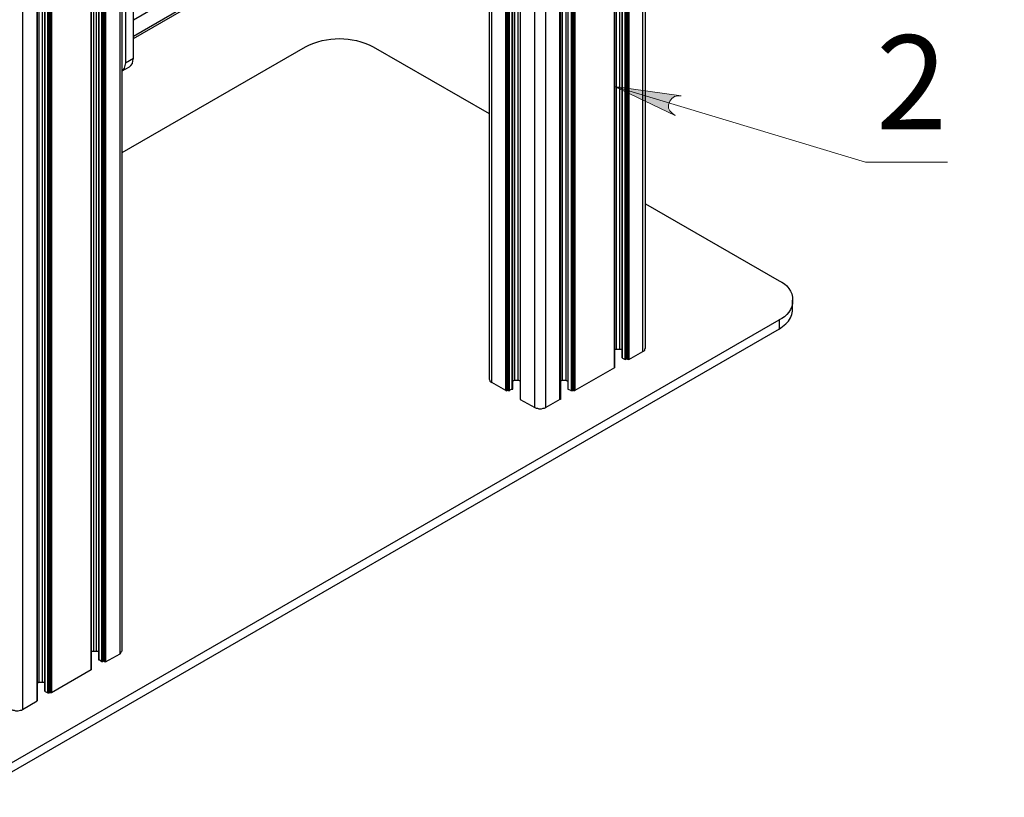
# Model space of a CAD drawing. Units: millimetres. Extents: x 559.6 to 576.1, y 322.2 to 333.9.
# Drawn here: x 570.5 to 572.5, y 328.9 to 330.5 of the extents above; entities that cross this region are included whole.
import ezdxf

# ---------------------------------------------------------------- set-up
doc = ezdxf.new("R2010")
doc.units = ezdxf.units.MM
for name, color, linetype in [('PDF _Геометрия', 7, 'Continuous'), ('PDF _Сплошная заливка', 7, 'Continuous'), ('PDF _Текст', 7, 'Continuous')]:
    doc.layers.add(name, color=color, linetype=linetype)
doc.styles.add('PDF Arial', font='arial.ttf')

msp = doc.modelspace()

# ---------------------------------------------------------------- hatches: boundary and pattern name
at = {"layer": 'PDF _Сплошная заливка', "transparency": 33554559}
h = msp.add_hatch(color=256, dxfattribs=at)
h.paths.add_polyline_path([(563.6025, 330.9075), (563.5997, 330.9061), (563.5969, 330.9047), (563.5941, 330.9019), (563.5927, 330.8992), (563.5914, 330.8964), (563.5914, 330.8922), (563.5914, 330.8894), (563.5927, 330.8867), (563.5955, 330.8839), (563.5983, 330.8811), (563.6011, 330.8797), (563.6052, 330.8797), (563.608, 330.8797), (563.6108, 330.8811), (563.6136, 330.8825), (563.6164, 330.8853), (563.6177, 330.8881), (563.6191, 330.8908), (563.6191, 330.895), (563.6191, 330.8978), (563.6177, 330.9006), (563.615, 330.9033), (563.6122, 330.9061), (563.6094, 330.9075), (563.6066, 330.9075), (563.6025, 330.9075), (563.6052, 330.8936)], flags=0)
h.paths.add_polyline_path([(569.7344, 330.5075), (569.7372, 330.5006), (569.74, 330.495), (569.7441, 330.4894), (569.7511, 330.4867), (569.758, 330.4853), (569.765, 330.4867), (569.7705, 330.4908), (569.7747, 330.4964), (569.7775, 330.5033), (569.7427, 330.3686)], flags=0)
h.paths.add_polyline_path([(571.8719, 330.3894), (571.865, 330.3894), (571.858, 330.3881), (571.8525, 330.3839), (571.8483, 330.3783), (571.8455, 330.3714), (571.8455, 330.3644), (571.8483, 330.3589), (571.8539, 330.3533), (571.8594, 330.3492), (571.7344, 330.4089)], flags=0)
h.paths.add_polyline_path([(572.5108, 332.4672), (572.508, 332.4617), (572.5052, 332.4547), (572.5039, 332.4478), (572.5066, 332.4408), (572.5108, 332.4353), (572.5164, 332.4311), (572.5233, 332.4297), (572.5302, 332.4311), (572.5372, 332.4339), (572.4164, 332.3658)], flags=0)
h.paths.add_polyline_path([(571.6691, 331.3131), (571.6622, 331.3131), (571.6552, 331.3131), (571.6483, 331.3089), (571.6441, 331.3047), (571.6414, 331.2978), (571.6414, 331.2908), (571.6441, 331.2839), (571.6483, 331.2783), (571.6539, 331.2742), (571.533, 331.345)], flags=0)
h.paths.add_polyline_path([(569.9052, 329.4325), (569.9025, 329.4339), (569.8997, 329.4339), (569.8955, 329.4339), (569.8927, 329.4339), (569.89, 329.4325), (569.8872, 329.4297), (569.8858, 329.4269), (569.8844, 329.4242), (569.8844, 329.42), (569.8844, 329.4172), (569.8858, 329.4144), (569.8872, 329.4117), (569.89, 329.4089), (569.8927, 329.4075), (569.8969, 329.4061), (569.8997, 329.4061), (569.9025, 329.4075), (569.9066, 329.4089), (569.908, 329.4117), (569.9108, 329.4144), (569.9122, 329.4172), (569.9122, 329.42), (569.9122, 329.4242), (569.9108, 329.4269), (569.908, 329.4297), (569.9052, 329.4325), (569.8983, 329.42)], flags=0)

# ---------------------------------------------------------------- linework, layer by layer
at = {"layer": 'PDF _Геометрия', "lineweight": 25}
for points in [[(571.7386, 329.8672), (571.7386, 332.7589)], [(571.7455, 329.8672), (571.7455, 332.7589)], [(571.7622, 329.8464), (571.7622, 332.7394), (571.7927, 332.7561), (571.7955, 332.7575), (571.7969, 332.7603), (571.7969, 332.7617), (571.7983, 332.7631), (571.7969, 332.7617), (571.7969, 332.7603), (571.7955, 332.7575), (571.7927, 332.7561), (571.7636, 332.7394), (571.7636, 329.8464), (571.7622, 329.8464), (571.7608, 329.8478), (571.7594, 329.8478), (571.7594, 332.7381)], [(571.7636, 329.8464), (571.7927, 329.8631), (571.7927, 332.7561), (571.7927, 332.7617)], [(571.7927, 329.8631), (571.7955, 329.8644), (571.7969, 329.8658), (571.7969, 329.8686), (571.7983, 329.87), (571.7983, 332.7631), (571.7983, 332.7672)], [(571.7497, 332.7478), (571.7497, 332.7436), (571.7497, 329.8519), (571.7497, 329.8506), (571.7511, 329.8492), (571.7566, 329.8464), (571.7566, 332.7394), (571.7497, 332.7436), (571.7483, 332.7436), (571.7483, 332.745), (571.7483, 332.7492)], [(571.7511, 329.8492), (571.7511, 332.7422)], [(571.758, 332.7381), (571.758, 329.8464)], [(571.7608, 332.7381), (571.7608, 329.8478)], [(571.7344, 332.7283), (571.7344, 332.7228), (571.7344, 329.8297), (571.7344, 332.7228), (571.6525, 332.6756), (571.6525, 329.7825), (571.6511, 329.7825), (571.6511, 329.7811), (571.6511, 329.7825), (571.6497, 329.7825), (571.6483, 329.7825), (571.6483, 332.6742)], [(571.6511, 329.7825), (571.6511, 332.6742), (571.7344, 332.7228), (571.7358, 332.7228), (571.7358, 332.7242), (571.7358, 332.7297)], [(571.6275, 329.8033), (571.6275, 332.6936)], [(571.6455, 332.6936), (571.6441, 332.695), (571.6427, 332.695), (571.6414, 332.695), (571.64, 332.695), (571.6386, 332.695), (571.6358, 332.695), (571.6344, 332.695), (571.6344, 329.8033)], [(571.6386, 332.6797), (571.6386, 329.7867), (571.6386, 329.7853), (571.6455, 329.7825), (571.6455, 329.7811), (571.6455, 329.7825), (571.6469, 329.7825), (571.6483, 329.7825)], [(571.6455, 329.7825), (571.6455, 332.6742), (571.6386, 332.6783), (571.6386, 329.7853)], [(571.6233, 332.6589), (571.6233, 329.7658), (571.6233, 329.7644), (571.6219, 329.7644), (571.6219, 332.6575)], [(571.6469, 332.6742), (571.6469, 329.7825)], [(571.6497, 332.6742), (571.6497, 329.7825)], [(571.5705, 329.7478), (571.5733, 329.7464), (571.5761, 329.7464), (571.5789, 329.745), (571.5816, 329.745), (571.5844, 329.745), (571.5872, 329.7464), (571.59, 329.7464), (571.5927, 329.7478), (571.5927, 332.6408)], [(570.6622, 329.245), (570.6622, 332.1367)], [(570.6677, 329.245), (570.6677, 332.1381)], [(570.6858, 332.1172), (570.7164, 332.1353), (570.7177, 332.1367), (570.7191, 332.1381), (570.7205, 332.1394), (570.7205, 332.1408), (570.7205, 332.1394), (570.7191, 332.1381), (570.7177, 332.1367), (570.7164, 332.1353), (570.6858, 332.1172), (570.6858, 329.2242), (570.6844, 329.2242), (570.683, 329.2256), (570.6816, 329.2256), (570.6816, 332.1158)], [(570.6858, 329.2242), (570.7164, 329.2408), (570.7164, 332.1353), (570.7164, 332.1394)], [(570.7164, 329.2408), (570.7177, 329.2422), (570.7191, 329.245), (570.7205, 329.2464), (570.7205, 329.2478), (570.7205, 332.1408), (570.7205, 332.1464)], [(570.6719, 332.1214), (570.6719, 329.2297), (570.6719, 329.2283), (570.6733, 329.2283), (570.6733, 332.1214), (570.6802, 332.1172), (570.6802, 329.2242)], [(570.6789, 329.2242), (570.6789, 332.1172)], [(570.683, 332.1158), (570.683, 329.2256)], [(570.6844, 329.2242), (570.6844, 332.1172)], [(570.6566, 332.1061), (570.6566, 332.1006), (570.6566, 329.2075), (570.6566, 332.1006), (570.5747, 332.0533), (570.5747, 329.1603), (570.5733, 329.1603), (570.5719, 329.1603), (570.5719, 329.1617), (570.5705, 329.1617), (570.5705, 329.1603), (570.5705, 332.0519)], [(570.5497, 329.1811), (570.5497, 332.0728)], [(570.5566, 329.1811), (570.5566, 332.0728)], [(570.5608, 332.0575), (570.5608, 329.1644), (570.5622, 329.1631), (570.5677, 329.1603), (570.5691, 329.1603), (570.5705, 329.1603)], [(570.5677, 329.1603), (570.5677, 332.0533), (570.5608, 332.0561)], [(570.5622, 329.1631), (570.5622, 332.0561)], [(570.5691, 332.0519), (570.5691, 329.1603)], [(570.5719, 332.0519), (570.5719, 329.1603)], [(570.5733, 329.1603), (570.5733, 332.0519)], [(570.5469, 332.0436), (570.5469, 332.0381), (570.5469, 332.0367), (570.5455, 332.0367), (570.5455, 329.1436), (570.5455, 332.0367), (570.515, 332.0186), (570.515, 329.1256)], [(570.7441, 330.5075), (571.5622, 330.9797), (571.5636, 330.9797), (571.5636, 330.9825), (571.565, 330.9839), (571.565, 330.9867), (570.7441, 330.5117), (570.7441, 330.5464), (571.565, 331.0214), (571.565, 330.9867)], [(571.5108, 329.7825), (571.5108, 330.9408)], [(571.5122, 330.9394), (571.5122, 329.7825)], [(571.5233, 329.7853), (571.5177, 329.7825), (571.5177, 329.7811), (571.5164, 329.7825), (571.515, 329.7825), (571.5136, 329.7825), (571.5136, 330.9381)], [(571.515, 330.9381), (571.515, 329.7825)], [(571.5164, 329.7825), (571.5164, 330.9367)], [(571.5177, 330.9367), (571.5177, 329.7825)], [(571.4761, 330.9297), (571.4761, 329.8061), (571.4775, 329.8033), (571.4775, 329.8019), (571.4789, 329.8006), (571.4816, 329.7992), (571.4816, 330.9325)], [(571.5233, 330.9325), (571.5233, 329.7853), (571.5247, 329.7853), (571.5247, 329.7867), (571.5247, 330.9325)], [(571.5289, 329.8033), (571.5289, 330.9297)], [(571.5358, 329.8033), (571.5358, 330.9256)], [(571.54, 330.9242), (571.54, 329.7658), (571.54, 329.7644), (571.5705, 329.7478), (571.5705, 330.9311)], [(571.54, 330.9228), (571.54, 329.7644)], [(570.7275, 330.7797), (570.7275, 330.4575), (570.7261, 330.4519), (570.7247, 330.4464), (570.7219, 330.4422), (570.7205, 330.4408), (570.7358, 330.4492), (570.7386, 330.4519), (570.7414, 330.4561), (570.7427, 330.4617), (570.7441, 330.4672)], [(570.7275, 330.4575), (570.7441, 330.4672), (570.7441, 330.7881)], [(570.4636, 329.1436), (570.4636, 330.3019), (570.4636, 329.1436), (570.4927, 329.1256), (570.4955, 329.1242), (570.4983, 329.1242), (570.5011, 329.1228), (570.5039, 329.1228), (570.5066, 329.1228), (570.5108, 329.1242), (570.5136, 329.1242), (570.515, 329.1256), (570.5455, 329.1436)], [(572.0733, 329.9089), (570.4025, 328.945), (570.4025, 328.9644), (572.0733, 329.9283), (572.0733, 329.9089), (572.0802, 329.9144), (572.0872, 329.92), (572.0927, 329.9256), (572.0969, 329.9325), (572.0997, 329.9394), (572.1011, 329.9464), (572.1011, 329.9492), (572.1011, 329.9686)], [(571.7497, 329.8672), (571.7469, 329.8672), (571.7455, 329.8672), (571.7386, 329.8672), (571.7372, 329.8672), (571.7358, 329.8672), (571.7344, 329.8672)], [(571.7594, 329.8478), (571.758, 329.8464), (571.7566, 329.8464)], [(571.7344, 329.8297), (571.6525, 329.7825)], [(571.7344, 329.8297), (571.7344, 329.8297)], [(571.5136, 329.7825), (571.5122, 329.7825), (571.5122, 329.7811), (571.5108, 329.7825), (571.4816, 329.7992)], [(571.54, 329.8019), (571.5372, 329.8033), (571.5358, 329.8033), (571.5289, 329.8033), (571.5275, 329.8033), (571.5247, 329.8019)], [(571.6386, 329.8019), (571.6372, 329.8019), (571.6358, 329.8033), (571.6344, 329.8033), (571.6275, 329.8033), (571.6261, 329.8033), (571.6233, 329.8019)], [(571.6219, 329.7644), (571.5927, 329.7478)], [(570.6719, 329.245), (570.6705, 329.245), (570.6677, 329.245), (570.6622, 329.245), (570.6594, 329.245), (570.658, 329.245), (570.6566, 329.245)], [(570.6816, 329.2256), (570.6802, 329.2242), (570.6789, 329.2242), (570.6733, 329.2283)], [(570.6566, 329.2075), (570.5747, 329.1603)], [(570.6566, 329.2075), (570.6566, 329.2075)], [(570.5608, 329.1811), (570.558, 329.1811), (570.5566, 329.1811), (570.5497, 329.1811), (570.5483, 329.1811), (570.5469, 329.1811), (570.5455, 329.1797)], [(570.5455, 329.1436), (570.5455, 329.1436)]]:
    msp.add_lwpolyline(points, dxfattribs=at)
for points in [[(570.7205, 330.2728), (571.0983, 330.4908, -0.241461), (571.2372, 330.4908), (571.4761, 330.3533)], [(571.7983, 330.1672), (572.0733, 330.0089, -0.694681), (572.0733, 329.9283)]]:
    msp.add_lwpolyline(points, format="xyb", dxfattribs=at)
at = {"layer": 'PDF _Геометрия', "lineweight": 18}
msp.add_lwpolyline([(571.8719, 330.3894), (571.865, 330.3894), (571.858, 330.3881), (571.8525, 330.3839), (571.8483, 330.3783), (571.8455, 330.3714), (571.8455, 330.3644), (571.8483, 330.3589), (571.8539, 330.3533), (571.8594, 330.3492), (571.7344, 330.4089)], close=True, dxfattribs=at)
msp.add_lwpolyline([(572.4205, 330.2533), (572.2511, 330.2533), (571.7344, 330.4089)], dxfattribs=at)

# ---------------------------------------------------------------- texts
at = {"layer": 'PDF _Текст', "insert": (572.2731, 330.2604), "char_height": 0.1935, "attachment_point": 7, "style": 'PDF Arial'}
msp.add_mtext('2', dxfattribs=at)

doc.saveas('drawing.dxf')
